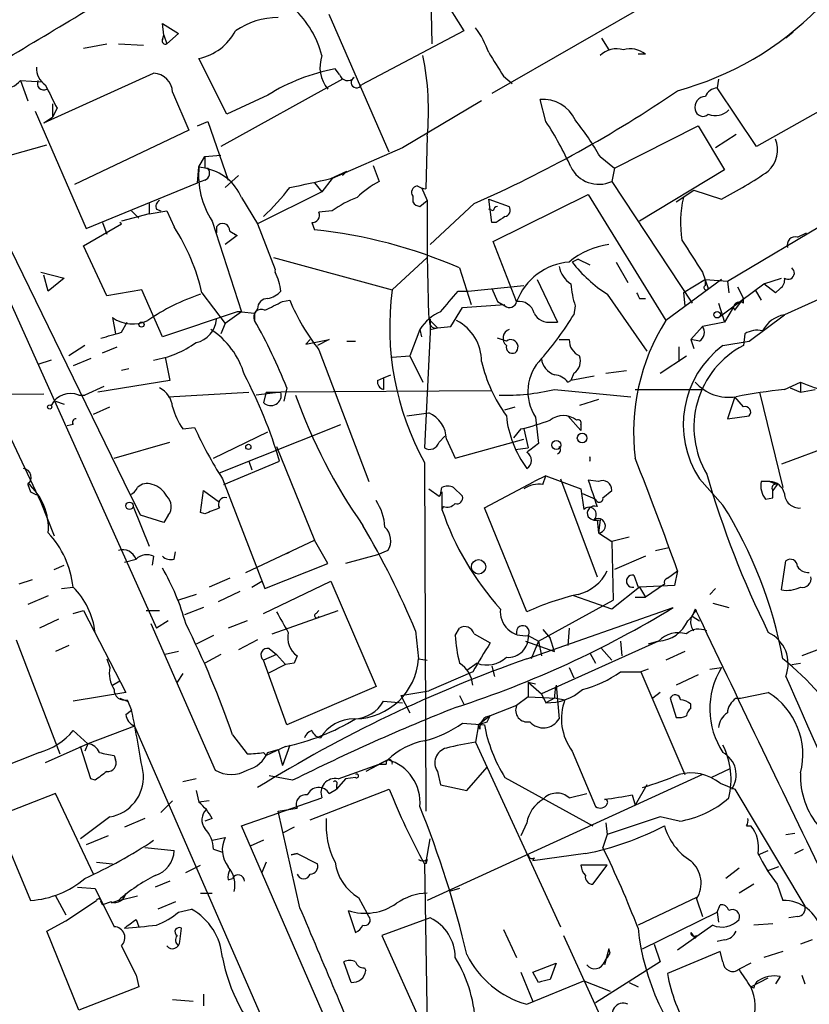
# Model space of a CAD drawing. Extents: x 3 to 72967, y 0 to 72662.
# Drawn here: x 383 to 428, y 72142 to 72199 of the extents above; entities that cross this region are included whole.
import ezdxf

# ---------------------------------------------------------------- set-up
doc = ezdxf.new("R2010")
doc.units = 0
doc.header["$MEASUREMENT"] = 0
doc.layers.add('MAIN', color=5, linetype='CONTINUOUS')

msp = doc.modelspace()

# ---------------------------------------------------------------- linework, layer by layer
at = {"layer": 'MAIN'}
for p, q in [((429.768, 72206.5575), (409.8713, 72195.1275)), ((405.892, 72202.4935), (408.2627, 72198.7681)), ((406.3153, 72202.1548), (406.4, 72198.0061)), ((403.9447, 72191.7408), (400.4733, 72199.6995)), ((390.906, 72198.5141), (390.8213, 72199.1915)), ((390.8213, 72199.1915), (391.7527, 72198.5988)), ((390.8213, 72198.2601), (390.906, 72198.5141)), ((390.906, 72198.5141), (391.0753, 72198.0061)), ((391.7527, 72198.5988), (391.0753, 72198.0061)), ((408.2627, 72198.7681), (402.336, 72195.6355)), ((416.2213, 72198.3448), (416.6447, 72197.6675)), ((427.3127, 72198.6835), (426.8893, 72198.3448)), ((386.2493, 72197.7521), (387.604, 72198.0061)), ((388.2813, 72198.0061), (389.7207, 72197.9215)), ((394.5467, 72193.9421), (392.938, 72197.1595)), ((418.7613, 72197.4135), (418.338, 72197.4135)), ((383.9633, 72193.4341), (390.3133, 72196.3128)), ((401.066, 72196.2281), (400.812, 72196.5668)), ((410.5487, 72196.1435), (411.0567, 72195.7201)), ((382.6087, 72195.8895), (383.032, 72194.7041)), ((382.6087, 72195.8895), (383.8787, 72195.8048)), ((401.2353, 72195.9741), (394.208, 72192.0795)), ((422.9947, 72195.9741), (422.91, 72195.4661)), ((425.196, 72192.0795), (422.91, 72195.4661)), ((391.414, 72195.2121), (392.3453, 72193.0108)), ((396.9173, 72195.0428), (394.5467, 72193.9421)), ((430.6147, 72195.1275), (425.196, 72192.0795)), ((384.4713, 72194.5348), (384.4713, 72193.7728)), ((409.2787, 72194.7041), (404.7067, 72191.9948)), ((413.004, 72193.5188), (412.6653, 72194.7888)), ((383.4553, 72194.1115), (386.4187, 72187.3381)), ((383.9633, 72193.4341), (384.4713, 72193.7728)), ((384.7253, 72194.2808), (384.4713, 72193.7728)), ((378.3753, 72193.6035), (388.9587, 72171.9288)), ((392.8533, 72193.2648), (393.446, 72193.5188)), ((393.446, 72193.5188), (394.6313, 72190.1321)), ((416.9833, 72190.8095), (421.8093, 72193.2648)), ((421.8093, 72193.2648), (423.3333, 72190.7248)), ((392.3453, 72193.0108), (385.7413, 72189.8781)), ((406.146, 72192.6721), (406.0613, 72189.6241)), ((424.0107, 72192.7568), (422.8253, 72191.9948)), ((382.016, 72191.5715), (384.1327, 72192.1641)), ((392.938, 72190.8941), (393.2767, 72191.4868)), ((393.2767, 72191.4868), (394.208, 72191.5715)), ((393.2767, 72191.4868), (393.2767, 72190.8095)), ((404.7067, 72191.9948), (400.6427, 72190.2168)), ((416.1367, 72191.4868), (416.9833, 72190.8095)), ((392.8533, 72189.9628), (392.938, 72190.8941)), ((392.938, 72190.8941), (393.446, 72190.8095)), ((403.0133, 72190.9788), (403.352, 72190.0475)), ((395.224, 72190.3861), (394.462, 72189.7088)), ((400.558, 72190.2168), (401.4893, 72190.6401)), ((401.4893, 72190.6401), (401.2353, 72190.3861)), ((401.4893, 72190.6401), (401.2353, 72190.3861)), ((416.9833, 72190.8095), (416.814, 72190.0475)), ((423.3333, 72190.7248), (418.4227, 72187.7615)), ((386.4187, 72187.3381), (392.8533, 72189.9628)), ((393.2767, 72190.1321), (392.8533, 72189.9628)), ((399.6267, 72189.9628), (400.05, 72189.4548)), ((400.6427, 72190.2168), (400.05, 72189.4548)), ((416.814, 72190.0475), (421.4707, 72183.0201)), ((379.1373, 72189.4548), (390.4827, 72164.2241)), ((400.05, 72189.4548), (396.3247, 72187.5921)), ((405.2993, 72189.2008), (405.2993, 72188.8621)), ((405.8073, 72189.7088), (406.146, 72188.9468)), ((409.956, 72186.5761), (415.4593, 72189.2855)), ((415.4593, 72189.2855), (419.9467, 72182.0041)), ((420.5393, 72188.8621), (421.5553, 72189.5395)), ((421.5553, 72189.5395), (423.164, 72189.0315)), ((390.0593, 72188.7775), (390.0593, 72188.1848)), ((395.3933, 72189.1161), (396.3247, 72187.5921)), ((405.7227, 72188.6081), (406.146, 72188.9468)), ((408.8553, 72188.7775), (406.3153, 72186.4068)), ((409.702, 72189.0315), (410.8873, 72188.6081)), ((409.8713, 72187.6768), (409.702, 72189.0315)), ((390.0593, 72188.1848), (388.4507, 72187.7615)), ((389.0433, 72188.3541), (389.4667, 72187.9308)), ((390.0593, 72188.1848), (391.0753, 72188.3541)), ((390.4827, 72188.4388), (390.7367, 72188.3541)), ((391.0753, 72188.3541), (391.4987, 72187.4228)), ((400.6427, 72188.3541), (399.8807, 72188.2695)), ((409.956, 72188.3541), (409.702, 72188.4388)), ((423.5027, 72184.2901), (430.3607, 72188.3541)), ((386.2493, 72186.3221), (388.4507, 72187.5921)), ((387.35, 72187.6768), (387.604, 72186.9995)), ((388.4507, 72187.5921), (388.366, 72187.6768)), ((393.7, 72187.7615), (395.3933, 72182.5121)), ((396.3247, 72187.5921), (397.3407, 72184.9675)), ((399.4573, 72187.6768), (399.6267, 72187.2535)), ((410.1253, 72187.6768), (409.8713, 72187.6768)), ((393.954, 72187.4228), (393.954, 72187.0841)), ((395.1393, 72186.9148), (394.462, 72186.4068)), ((394.716, 72187.1688), (395.1393, 72186.9148)), ((394.97, 72186.9995), (395.1393, 72186.9148)), ((394.97, 72186.9995), (395.1393, 72186.9148)), ((427.5667, 72186.8301), (428.0747, 72187.0841)), ((411.3107, 72183.1048), (409.956, 72186.5761)), ((387.604, 72183.4435), (386.2493, 72186.3221)), ((397.256, 72185.6448), (404.114, 72183.7821)), ((406.146, 72185.6448), (404.114, 72183.7821)), ((414.8667, 72185.5601), (414.528, 72185.3908)), ((414.8667, 72185.5601), (415.544, 72185.2215)), ((417.068, 72185.3908), (417.7453, 72184.2055)), ((383.794, 72184.7981), (385.1487, 72184.4595)), ((408.0087, 72185.0521), (408.686, 72182.9355)), ((422.0633, 72184.7981), (422.402, 72183.8668)), ((384.2173, 72183.6975), (383.9633, 72184.6288)), ((385.1487, 72184.4595), (384.2173, 72183.6975)), ((412.496, 72184.3748), (413.6813, 72181.9195)), ((423.164, 72184.3748), (419.9467, 72182.0041)), ((422.2327, 72184.3748), (420.9627, 72183.6128)), ((422.2327, 72184.3748), (423.5027, 72184.2901)), ((422.2327, 72184.0361), (422.2327, 72184.3748)), ((422.9947, 72182.1735), (425.6193, 72184.1208)), ((423.5027, 72184.2901), (423.5873, 72183.6128)), ((425.6193, 72184.1208), (426.6353, 72184.4595)), ((426.2967, 72183.6128), (425.6193, 72184.1208)), ((389.636, 72183.7821), (387.604, 72183.4435)), ((390.8213, 72181.0728), (389.636, 72183.7821)), ((393.1073, 72183.6128), (394.462, 72181.8348)), ((407.924, 72183.6975), (408.5167, 72183.6975)), ((408.5167, 72183.6975), (411.734, 72184.0361)), ((409.8713, 72183.8668), (410.21, 72183.1048)), ((416.56, 72183.5281), (418.846, 72180.2261)), ((420.9627, 72183.6128), (421.0473, 72182.8508)), ((424.0953, 72183.9515), (424.434, 72183.2741)), ((425.1113, 72183.7821), (425.45, 72183.1895)), ((426.5507, 72183.8668), (426.2967, 72183.6128)), ((430.3607, 72183.9515), (426.8047, 72182.3428)), ((397.764, 72183.1048), (398.1873, 72183.1895)), ((408.178, 72182.7661), (410.6333, 72182.9355)), ((410.21, 72183.1048), (410.6333, 72182.8508)), ((418.4227, 72183.2741), (418.7613, 72183.2741)), ((422.9947, 72183.0201), (423.3333, 72181.9195)), ((423.926, 72182.5968), (424.434, 72183.2741)), ((424.434, 72183.0201), (424.434, 72183.2741)), ((395.1393, 72182.5121), (390.8213, 72181.0728)), ((395.3933, 72182.5121), (394.462, 72181.8348)), ((395.3933, 72182.5121), (395.1393, 72182.5121)), ((395.3933, 72182.5121), (396.1553, 72182.4275)), ((396.3247, 72182.6815), (396.1553, 72182.4275)), ((396.1553, 72182.4275), (396.1553, 72182.0041)), ((407.5007, 72181.6655), (408.178, 72182.7661)), ((414.6973, 72182.8508), (414.6127, 72182.3428)), ((423.8413, 72182.7661), (423.3333, 72181.9195)), ((423.8413, 72182.7661), (423.926, 72182.5968)), ((387.9427, 72182.1735), (388.112, 72181.2421)), ((388.4507, 72181.3268), (388.7893, 72181.9195)), ((394.462, 72181.8348), (394.208, 72181.2421)), ((406.2307, 72182.0888), (406.7387, 72181.5808)), ((406.3153, 72182.0888), (406.3153, 72181.3268)), ((413.3427, 72181.9195), (413.6813, 72181.9195)), ((423.3333, 72181.9195), (422.0633, 72181.6655)), ((424.7727, 72180.8188), (426.8047, 72182.3428)), ((405.7227, 72181.4961), (405.13, 72179.9721)), ((405.7227, 72181.4961), (405.8073, 72181.0728)), ((406.3153, 72181.3268), (405.9767, 72174.6381)), ((406.3153, 72181.4961), (406.7387, 72181.5808)), ((406.7387, 72181.5808), (407.5007, 72181.6655)), ((422.0633, 72181.6655), (421.386, 72180.9035)), ((424.5187, 72181.2421), (424.434, 72180.5648)), ((399.3727, 72180.9035), (399.1187, 72180.6495)), ((399.1187, 72180.6495), (400.4733, 72180.9035)), ((400.4733, 72180.9035), (399.796, 72180.5648)), ((401.4893, 72180.8188), (401.9973, 72180.8188)), ((410.718, 72180.8188), (410.21, 72180.9881)), ((413.766, 72180.9035), (414.3587, 72180.9035)), ((421.894, 72180.8188), (421.386, 72180.9035)), ((421.386, 72180.9035), (421.5553, 72180.3955)), ((423.2487, 72180.5648), (424.7727, 72180.8188)), ((386.334, 72180.5648), (385.4027, 72179.9721)), ((387.35, 72180.1415), (388.1967, 72180.4801)), ((399.8807, 72180.3108), (402.7593, 72172.6908)), ((420.7087, 72179.6335), (420.7087, 72180.4801)), ((379.984, 72179.5488), (383.794, 72171.5055)), ((384.3867, 72179.7181), (383.6247, 72179.4641)), ((386.6727, 72179.8028), (385.6567, 72179.3795)), ((390.9907, 72179.8875), (391.2447, 72178.5328)), ((404.114, 72179.8875), (405.13, 72179.9721)), ((405.13, 72179.9721), (405.892, 72178.4481)), ((419.608, 72178.9561), (421.132, 72179.9721)), ((388.874, 72179.2101), (388.4507, 72179.1255)), ((414.6127, 72178.9561), (414.4433, 72178.5328)), ((416.4753, 72178.9561), (417.6607, 72179.1255)), ((391.2447, 72178.5328), (387.096, 72177.8555)), ((403.2673, 72178.5328), (403.606, 72178.7021)), ((403.606, 72178.7021), (404.0293, 72178.8715)), ((403.606, 72178.7021), (403.606, 72178.0248)), ((414.274, 72178.4481), (414.4433, 72178.5328)), ((415.798, 72178.7868), (414.4433, 72178.5328)), ((426.8047, 72178.0248), (427.736, 72178.4481)), ((427.736, 72178.4481), (427.736, 72177.8555)), ((387.4347, 72178.1941), (386.334, 72177.6861)), ((391.16, 72177.6015), (395.8167, 72177.8555)), ((397.6793, 72177.8555), (396.24, 72177.6861)), ((396.8327, 72177.8555), (396.6633, 72177.2628)), ((396.8327, 72177.8555), (397.6793, 72177.8555)), ((409.8713, 72177.9401), (397.6793, 72177.8555)), ((398.018, 72178.1095), (397.8487, 72177.3475)), ((413.512, 72178.0248), (417.9147, 72177.6015)), ((418.1687, 72178.0248), (422.0633, 72178.0248)), ((425.3653, 72177.8555), (426.72, 72172.3521)), ((427.1433, 72178.1095), (427.736, 72177.8555)), ((427.736, 72177.8555), (428.5827, 72178.0248)), ((372.11, 72177.6861), (383.9633, 72177.7708)), ((384.6407, 72177.3475), (385.1487, 72177.1781)), ((385.9953, 72177.6861), (386.334, 72177.6861)), ((416.052, 72177.4321), (414.9513, 72177.0935)), ((423.926, 72177.6015), (423.5027, 72176.3315)), ((424.434, 72177.0088), (423.926, 72177.6015)), ((386.842, 72176.5855), (387.7733, 72177.0088)), ((404.9607, 72176.5008), (406.2307, 72176.6701)), ((410.6333, 72176.8395), (411.226, 72177.0088)), ((412.4113, 72176.4161), (412.5807, 72174.8921)), ((414.274, 72176.5008), (415.036, 72175.6541)), ((423.5027, 72176.3315), (424.7727, 72176.5008)), ((433.2393, 72176.1621), (426.6353, 72173.7068)), ((385.6567, 72175.9928), (385.318, 72175.9081)), ((392.0067, 72175.7388), (392.684, 72175.8235)), ((393.7847, 72174.0455), (396.9173, 72175.5695)), ((394.1233, 72173.1988), (401.1507, 72175.9928)), ((411.5647, 72175.7388), (411.1413, 72175.2308)), ((411.734, 72175.7388), (411.988, 72174.6381)), ((415.036, 72175.9928), (415.036, 72175.6541)), ((388.0273, 72174.0455), (391.2447, 72174.9768)), ((406.8233, 72174.9768), (407.162, 72175.3155)), ((407.2467, 72175.1461), (407.7547, 72174.0455)), ((407.7547, 72174.0455), (411.734, 72175.1461)), ((397.4253, 72174.7228), (399.6267, 72169.3041)), ((411.226, 72174.5535), (411.988, 72174.6381)), ((394.3773, 72172.5215), (397.5947, 72173.8761)), ((395.8167, 72173.8761), (395.986, 72173.3681)), ((405.9767, 72173.7915), (406.0613, 72153.6408)), ((394.2927, 72172.8601), (396.748, 72166.5101)), ((409.448, 72171.1668), (412.3267, 72172.6908)), ((413.004, 72173.0295), (412.3267, 72172.6908)), ((412.8347, 72172.5215), (413.004, 72173.0295)), ((413.004, 72173.0295), (415.036, 72172.2675)), ((413.8507, 72172.8601), (415.9673, 72167.1875)), ((416.052, 72172.6908), (415.4593, 72172.7755)), ((423.2487, 72171.3361), (421.894, 72172.8601)), ((425.958, 72172.6908), (425.45, 72172.6908)), ((425.958, 72172.6908), (426.3813, 72172.5215)), ((383.032, 72172.5215), (383.2013, 72172.0981)), ((393.0227, 72170.9128), (393.192, 72172.1828)), ((393.192, 72172.1828), (394.1233, 72171.5055)), ((406.2307, 72172.2675), (406.8233, 72171.8441)), ((406.908, 72171.9288), (406.9927, 72172.3521)), ((407.67, 72172.3521), (408.178, 72171.8441)), ((415.036, 72172.2675), (415.2053, 72171.0821)), ((416.306, 72171.7595), (416.814, 72172.1828)), ((426.3813, 72172.5215), (426.1273, 72172.1828)), ((426.1273, 72171.7595), (426.1273, 72172.1828)), ((383.2013, 72172.0981), (383.54, 72171.9288)), ((388.9587, 72171.9288), (389.5513, 72170.7435)), ((406.9927, 72172.0981), (406.9927, 72171.0821)), ((415.1207, 72172.0135), (415.8827, 72171.6748)), ((425.704, 72171.6748), (426.1273, 72171.7595)), ((383.794, 72171.5055), (384.556, 72169.5581)), ((389.128, 72171.2515), (390.0593, 72168.9655)), ((407.0773, 72171.2515), (406.9927, 72171.0821)), ((411.9033, 72165.1555), (409.448, 72171.1668)), ((390.906, 72170.3201), (389.5513, 72170.7435)), ((391.16, 72170.7435), (390.906, 72170.3201)), ((393.2767, 72170.8281), (393.0227, 72170.9128)), ((415.9673, 72170.4895), (416.052, 72169.7275)), ((416.1367, 72170.4895), (416.052, 72169.7275)), ((398.3567, 72168.7115), (399.6267, 72169.3041)), ((400.3887, 72167.9495), (399.6267, 72169.3041)), ((416.052, 72169.7275), (416.814, 72169.2195)), ((417.83, 72169.4735), (416.814, 72169.2195)), ((395.6473, 72167.4415), (398.3567, 72168.7115)), ((398.018, 72168.5421), (398.3567, 72168.7115)), ((403.86, 72168.7115), (403.2673, 72168.4575)), ((416.814, 72169.2195), (416.8987, 72165.8328)), ((419.354, 72168.7115), (420.116, 72168.8808)), ((388.62, 72168.0341), (389.2973, 72168.2035)), ((390.3133, 72168.3728), (390.2287, 72167.8648)), ((391.4987, 72168.2035), (391.5833, 72168.6268)), ((403.2673, 72168.4575), (401.4047, 72167.9495)), ((418.7613, 72168.3728), (416.9833, 72167.6108)), ((426.6353, 72166.4255), (426.8893, 72168.1188)), ((384.556, 72167.6108), (385.1487, 72167.8648)), ((396.748, 72166.5101), (400.3887, 72167.9495)), ((383.286, 72167.0181), (382.524, 72166.7641)), ((394.716, 72167.1028), (393.5307, 72166.5948)), ((418.084, 72167.2721), (418.338, 72166.5948)), ((420.0313, 72167.1028), (420.624, 72167.5261)), ((420.624, 72167.5261), (420.4547, 72166.6795)), ((384.9793, 72166.5101), (385.6567, 72166.5948)), ((395.986, 72166.5948), (396.5787, 72166.9335)), ((396.6633, 72165.0708), (400.558, 72166.9335)), ((400.558, 72166.9335), (403.1827, 72160.8375)), ((418.4227, 72166.5948), (416.814, 72165.3248)), ((420.4547, 72166.6795), (418.4227, 72166.5948)), ((418.4227, 72166.5948), (418.7613, 72166.0021)), ((419.862, 72166.7641), (418.7613, 72166.0021)), ((422.8253, 72166.5101), (422.4867, 72166.1715)), ((384.2173, 72166.0868), (383.032, 72165.5788)), ((392.7687, 72166.1715), (391.7527, 72165.8328)), ((395.3087, 72166.3408), (394.0387, 72165.7481)), ((416.814, 72165.3248), (414.6127, 72166.0868)), ((418.1687, 72166.0021), (418.7613, 72166.0021)), ((393.192, 72165.4095), (392.0913, 72164.9861)), ((411.9033, 72162.4461), (420.37, 72165.4095)), ((412.5807, 72163.4621), (416.8987, 72165.8328)), ((421.64, 72165.3248), (421.4707, 72164.9015)), ((422.656, 72165.6635), (423.5873, 72165.4095)), ((384.81, 72164.7321), (383.7093, 72164.2241)), ((385.6567, 72165.0708), (386.2493, 72165.2401)), ((386.2493, 72165.2401), (388.7047, 72160.4988)), ((389.89, 72165.2401), (390.652, 72165.2401)), ((397.1713, 72163.8855), (400.9813, 72165.2401)), ((399.7113, 72165.0708), (399.8807, 72165.2401)), ((421.2167, 72164.6475), (421.4707, 72164.9015)), ((421.4707, 72164.9015), (421.894, 72164.6475)), ((390.144, 72164.4781), (393.8693, 72156.0115)), ((391.16, 72164.6475), (390.4827, 72164.2241)), ((395.732, 72164.6475), (394.6313, 72164.2241)), ((407.7547, 72163.8008), (408.0087, 72164.2241)), ((412.8347, 72164.1395), (413.258, 72163.6315)), ((414.3587, 72164.2241), (414.274, 72163.2081)), ((393.7847, 72163.8008), (392.7687, 72163.2928)), ((405.4687, 72164.0548), (405.638, 72162.4461)), ((408.8553, 72163.8855), (409.7867, 72163.3775)), ((411.988, 72163.8008), (412.5807, 72163.4621)), ((413.512, 72162.8695), (413.258, 72163.6315)), ((382.3547, 72163.5468), (384.8947, 72156.9428)), ((385.4027, 72163.2081), (384.6407, 72162.8695)), ((396.3247, 72163.5468), (395.224, 72162.9541)), ((397.002, 72163.0388), (397.4253, 72162.7001)), ((411.8187, 72163.4621), (413.512, 72162.8695)), ((412.5807, 72163.4621), (412.1573, 72162.4461)), ((412.5807, 72163.4621), (412.75, 72162.6155)), ((419.5233, 72163.4621), (412.75, 72160.4141)), ((416.2213, 72163.0388), (416.814, 72162.3615)), ((417.322, 72163.4621), (417.4067, 72162.6155)), ((419.5233, 72163.4621), (418.9307, 72163.2928)), ((428.9213, 72163.0388), (427.8207, 72162.6155)), ((387.604, 72162.4461), (387.7733, 72161.9381)), ((391.7527, 72162.8695), (390.9907, 72162.7001)), ((394.208, 72162.7001), (393.2767, 72162.1921)), ((397.4253, 72162.7001), (396.6633, 72162.3615)), ((397.4253, 72162.7001), (397.9333, 72162.1075)), ((398.6107, 72162.6155), (398.4413, 72162.1921)), ((405.638, 72162.4461), (406.146, 72162.3615)), ((415.544, 72162.7848), (415.8827, 72162.1921)), ((421.0473, 72162.8695), (419.9467, 72162.3615)), ((398.018, 72158.6361), (396.6633, 72162.3615)), ((397.9333, 72162.1075), (396.9173, 72161.5995)), ((398.4413, 72162.1921), (397.9333, 72162.1075)), ((409.0247, 72162.1921), (408.432, 72161.7688)), ((409.8713, 72162.0228), (410.0407, 72161.4301)), ((414.3587, 72161.9381), (414.6127, 72161.3455)), ((422.4867, 72161.8535), (423.164, 72161.9381)), ((427.228, 72162.1075), (427.736, 72162.1921)), ((392.0067, 72161.5995), (391.668, 72161.0915)), ((408.7707, 72161.6841), (406.2307, 72160.5835)), ((417.322, 72161.6841), (418.5073, 72161.6841)), ((418.9307, 72161.8535), (418.5073, 72161.6841)), ((418.5073, 72161.6841), (421.0473, 72155.7575)), ((421.8093, 72161.5148), (420.5393, 72160.9221)), ((387.9427, 72160.9221), (388.366, 72161.1761)), ((403.1827, 72160.8375), (398.018, 72158.6361)), ((411.988, 72161.0915), (411.988, 72160.2448)), ((411.988, 72161.0915), (412.4113, 72161.0068)), ((411.988, 72161.0915), (412.75, 72160.4141)), ((413.5967, 72160.9221), (413.766, 72158.9748)), ((388.7047, 72160.4988), (385.6567, 72159.9908)), ((388.366, 72160.1601), (388.7893, 72159.9908)), ((404.622, 72160.3295), (406.2307, 72160.5835)), ((404.622, 72160.3295), (405.13, 72159.3135)), ((408.0087, 72160.3295), (408.2627, 72159.8215)), ((411.988, 72160.2448), (411.3107, 72159.7368)), ((411.988, 72160.2448), (413.5967, 72160.1601)), ((412.75, 72160.4141), (413.004, 72159.9061)), ((413.512, 72160.1601), (413.004, 72159.9061)), ((413.5967, 72160.1601), (414.1047, 72160.0755)), ((419.608, 72160.4988), (419.1847, 72160.1601)), ((420.2007, 72160.1601), (420.5393, 72159.0595)), ((424.0107, 72160.1601), (424.2647, 72160.1601)), ((424.2647, 72160.1601), (425.8733, 72160.4988)), ((388.7893, 72160.0755), (389.0433, 72159.4828)), ((403.606, 72159.9908), (404.7067, 72159.9061)), ((411.3107, 72159.7368), (409.7867, 72159.1441)), ((421.386, 72159.5675), (421.386, 72159.8215)), ((388.7047, 72159.2288), (389.0433, 72159.4828)), ((409.7867, 72159.1441), (409.1093, 72158.6361)), ((409.6173, 72158.8055), (409.7867, 72159.1441)), ((389.2127, 72158.5515), (386.5033, 72157.5355)), ((389.2127, 72158.5515), (398.526, 72137.2155)), ((408.178, 72158.7208), (409.448, 72158.6361)), ((409.1093, 72158.6361), (408.94, 72157.6201)), ((409.194, 72158.3821), (409.1093, 72158.6361)), ((386.5033, 72157.5355), (385.6567, 72158.2975)), ((394.8853, 72158.0435), (395.732, 72156.9428)), ((386.5033, 72157.5355), (384.048, 72156.4348)), ((386.6727, 72155.5035), (386.08, 72157.3661)), ((386.5033, 72157.5355), (386.334, 72157.1121)), ((397.9333, 72157.3661), (396.8327, 72156.8581)), ((398.1873, 72157.4508), (397.764, 72156.2655)), ((408.94, 72157.6201), (413.8507, 72146.9521)), ((383.7093, 72157.0275), (380.492, 72155.7575)), ((388.0273, 72156.8581), (388.112, 72156.6041)), ((396.6633, 72157.0275), (396.8327, 72156.8581)), ((396.9173, 72157.0275), (397.51, 72157.1968)), ((397.51, 72157.1968), (397.764, 72156.2655)), ((414.528, 72157.1121), (415.8827, 72153.8948)), ((400.9813, 72155.5035), (403.352, 72156.3501)), ((403.86, 72156.6041), (402.59, 72155.9268)), ((403.86, 72156.6041), (403.352, 72156.3501)), ((403.352, 72156.3501), (403.7753, 72156.3501)), ((408.432, 72154.8261), (409.6173, 72156.1808)), ((398.3567, 72155.4188), (397.002, 72155.6728)), ((422.0633, 72155.7575), (406.146, 72148.4761)), ((406.7387, 72155.9268), (406.908, 72155.1648)), ((422.5713, 72155.5881), (423.672, 72156.0961)), ((386.9267, 72155.4188), (386.6727, 72155.5035)), ((392.7687, 72155.5035), (392.0067, 72155.3341)), ((401.4047, 72155.5035), (400.8967, 72154.9108)), ((400.8967, 72155.1648), (400.8967, 72154.9108)), ((401.9973, 72155.5881), (401.4047, 72155.5035)), ((406.908, 72155.1648), (408.432, 72154.8261)), ((410.6333, 72155.5881), (415.7133, 72152.7941)), ((418.846, 72155.1648), (418.1687, 72153.9795)), ((423.0793, 72155.2495), (423.926, 72154.9108)), ((384.6407, 72154.6568), (381.1693, 72153.3021)), ((386.842, 72150.0001), (384.6407, 72154.6568)), ((392.7687, 72154.8261), (392.938, 72154.1488)), ((399.3727, 72153.1328), (403.9447, 72154.9108)), ((400.4733, 72154.6568), (400.8967, 72154.9108)), ((414.3587, 72154.4028), (415.3747, 72154.6568)), ((417.9993, 72154.5721), (418.1687, 72153.9795)), ((423.926, 72154.9108), (427.99, 72148.1375)), ((390.7367, 72153.5561), (391.414, 72154.2335)), ((393.5307, 72154.2335), (392.938, 72154.1488)), ((395.3933, 72152.7941), (400.05, 72154.4028)), ((397.51, 72153.6408), (398.6107, 72153.8101)), ((398.78, 72148.0528), (397.51, 72153.6408)), ((381.1693, 72153.3021), (383.2013, 72148.4761)), ((387.7733, 72153.3021), (386.08, 72152.0321)), ((389.8053, 72153.2175), (388.62, 72152.7095)), ((393.7, 72153.2175), (393.2767, 72153.0481)), ((413.9353, 72110.1221), (395.3933, 72152.7941)), ((411.9033, 72152.9635), (411.5647, 72152.2015)), ((416.4753, 72152.9635), (416.56, 72152.2861)), ((419.608, 72153.3021), (416.56, 72152.2861)), ((420.7087, 72153.0481), (419.608, 72153.3021)), ((424.6033, 72152.7941), (424.8573, 72152.7941)), ((387.6887, 72152.2015), (386.4187, 72151.6935)), ((398.4413, 72152.7095), (397.764, 72152.3708)), ((416.56, 72152.2861), (416.306, 72151.5241)), ((426.8893, 72152.2861), (427.3973, 72152.3708)), ((393.7, 72151.9475), (394.462, 72152.1168)), ((396.6633, 72151.9475), (395.9013, 72151.6088)), ((406.0613, 72150.5928), (406.3153, 72152.0321)), ((389.8053, 72151.5241), (391.4987, 72151.3548)), ((393.7847, 72151.4395), (394.2927, 72151.2701)), ((398.272, 72151.1008), (398.6107, 72151.1855)), ((398.6107, 72151.1855), (398.272, 72151.1008)), ((398.6107, 72151.1855), (399.796, 72150.5928)), ((415.29, 72151.1855), (412.242, 72150.7621)), ((425.2807, 72151.1008), (425.8733, 72151.3548)), ((427.3973, 72151.1855), (427.9053, 72151.4395)), ((387.0113, 72150.6775), (387.9427, 72150.5928)), ((392.176, 72150.0848), (393.0227, 72150.5081)), ((396.8327, 72150.6775), (396.5787, 72150.0848)), ((405.9767, 72150.5928), (406.146, 72140.3481)), ((406.146, 72150.8468), (406.0613, 72150.5928)), ((412.3267, 72150.9315), (412.242, 72150.7621)), ((416.56, 72150.5081), (415.036, 72150.5081)), ((415.7133, 72149.4075), (416.56, 72150.5081)), ((424.18, 72150.3388), (423.418, 72149.7461)), ((426.466, 72150.4235), (425.7887, 72150.1695)), ((391.2447, 72149.5768), (390.398, 72149.2381)), ((394.6313, 72149.6615), (394.8853, 72149.7461)), ((425.0267, 72149.4075), (424.18, 72148.8995)), ((426.3813, 72149.4075), (426.72, 72148.4761)), ((385.9107, 72149.2381), (386.9267, 72149.1535)), ((386.9267, 72149.1535), (388.0273, 72146.9521)), ((393.0227, 72148.8995), (393.7, 72148.8995)), ((408.0087, 72149.1535), (407.416, 72148.9841)), ((384.6407, 72148.7301), (385.2333, 72147.6295)), ((385.2333, 72147.2908), (387.0113, 72148.4761)), ((387.2653, 72148.3915), (387.35, 72148.2221)), ((387.858, 72148.3915), (387.35, 72148.2221)), ((388.2813, 72148.4761), (387.858, 72148.3068)), ((388.2813, 72148.4761), (389.382, 72148.7301)), ((391.5833, 72148.3915), (390.5673, 72147.9681)), ((402.1667, 72148.6455), (402.6747, 72147.7141)), ((421.7247, 72148.6455), (418.338, 72147.0368)), ((421.7247, 72148.5608), (422.0633, 72147.5448)), ((422.91, 72147.7988), (423.0793, 72148.2221)), ((391.7527, 72147.7988), (392.5147, 72147.9681)), ((401.574, 72147.8835), (401.9973, 72146.6135)), ((402.7593, 72147.5448), (402.6747, 72147.7141)), ((418.592, 72145.6821), (422.91, 72147.7988)), ((422.91, 72147.7988), (422.9947, 72147.2061)), ((384.1327, 72146.6981), (385.2333, 72147.2908)), ((389.2973, 72147.3755), (389.4667, 72146.9521)), ((406.3153, 72147.4601), (403.5213, 72146.4441)), ((426.1273, 72147.1215), (425.0267, 72147.0368)), ((427.5667, 72147.5448), (427.0587, 72147.4601)), ((385.9953, 72142.1261), (384.1327, 72146.6981)), ((391.8373, 72146.1055), (391.922, 72146.8675)), ((410.5487, 72146.7828), (411.3107, 72145.1741)), ((422.656, 72147.0368), (420.624, 72145.5975)), ((421.386, 72146.6135), (421.64, 72146.2748)), ((403.5213, 72146.4441), (406.146, 72140.6021)), ((414.02, 72146.4441), (417.576, 72138.6548)), ((419.2693, 72145.9361), (419.608, 72144.9201)), ((421.7247, 72146.4441), (421.64, 72146.2748)), ((423.3333, 72146.1901), (422.91, 72146.1055)), ((428.4133, 72146.1901), (427.736, 72145.9361)), ((416.6447, 72145.6821), (416.3907, 72144.7508)), ((416.7293, 72145.4281), (416.6447, 72145.6821)), ((423.0793, 72145.5128), (420.0313, 72144.2428)), ((423.2487, 72144.9201), (423.0793, 72145.5128)), ((426.72, 72145.5128), (425.6193, 72145.1741)), ((401.7433, 72143.7348), (401.32, 72144.9201)), ((412.242, 72144.3275), (413.5967, 72144.8355)), ((413.5967, 72144.8355), (413.258, 72143.9041)), ((419.608, 72144.9201), (415.8827, 72142.5495)), ((424.8573, 72144.8355), (424.18, 72144.4968)), ((402.5053, 72144.5815), (402.59, 72144.4121)), ((411.5647, 72144.3275), (412.242, 72142.6341)), ((412.5807, 72143.7348), (412.242, 72144.3275)), ((389.2973, 72144.1581), (389.4667, 72143.4808)), ((411.9033, 72142.4648), (415.2053, 72143.8195)), ((415.2053, 72143.8195), (416.7293, 72143.2268)), ((417.83, 72143.7348), (418.338, 72143.4808)), ((424.8573, 72143.4808), (425.8733, 72143.9888)), ((426.5507, 72144.0735), (426.2967, 72143.6501)), ((427.8207, 72144.1581), (427.99, 72143.6501)), ((389.4667, 72143.4808), (385.9953, 72142.1261)), ((425.0267, 72143.3961), (424.8573, 72143.4808)), ((392.5993, 72142.6341), (391.414, 72142.7188)), ((393.192, 72143.0575), (393.192, 72142.3801))]:
    msp.add_line(p, q, dxfattribs=at)
for centre, radius in [((422.9099, 72182.3428), 0.1893), ((389.6148, 72181.7714), 0.1496), ((384.302, 72177.0088), 0.1197), ((413.6072, 72174.8075), 0.2645), ((415.1025, 72175.2127), 0.2801), ((395.7955, 72174.7017), 0.1496), ((388.9163, 72171.2938), 0.2158), ((409.1109, 72167.7633), 0.4147)]:
    msp.add_circle(centre, radius, dxfattribs=at)
for centre, radius, start, end in [((14.187, 72816.6148), 720.3234, 300.4486147, 301.3275506), ((394.5436, 72195.8915), 5.6909, 14.62913, 46.77223), ((415.8935, 72212.7439), 18.077, 285.17011, 315.34223), ((397.537, 72195.1064), 4.4238, 90.3497, 124.13371), ((404.2286, 72195.5219), 5.8192, 19.85238, 35.9408), ((392.2853, 72200.2154), 3.1248, 282.05647, 332.40824), ((390.9907, 72198.1755), 0.1894, 153.46201, 296.53799), ((401.9604, 72196.658), 2.0247, 160.65226, 219.08274), ((390.3918, 72194.1481), 15.8232, 354.64762, 11.59633), ((748.7638, 72408.4886), 399.3493, 211.893071, 212.122262), ((417.1104, 72196.3128), 1.4072, 74.29565, 133.7821), ((417.8723, 72196.2705), 1.448, 52.12502, 105.25512), ((384.6406, 72196.5668), 1.1039, 175.5993, 237.5308), ((390.2539, 72195.1527), 1.1616, 2.93113, 87.06887), ((403.0169, 72185.1934), 11.5852, 100.97153, 121.76937), ((401.5373, 72196.3834), 0.4963, 198.23778, 319.15076), ((402.0518, 72195.7746), 0.3164, 116.07916, 333.92084), ((381.7133, 72196.5747), 1.1275, 259.50834, 322.57517), ((383.9633, 72195.7201), 0.3786, 153.42141, 296.57859), ((723.0714, 72364.288), 378.6562, 206.448768, 206.677944), ((422.9885, 72194.656), 0.8139, 95.53477, 158.21297), ((379.5595, 72255.5446), 72.9115, 293.690712, 304.278082), ((422.2313, 72194.3477), 0.6104, 89.86859, 194.38), ((412.8544, 72192.7785), 2.0192, 24.11634, 95.37375), ((422.0869, 72194.2667), 0.4524, 188.97724, 314.14918), ((422.8203, 72194.8825), 1.0292, 246.01999, 318.17415), ((396.6777, 72182.859), 19.4982, 24.33649, 33.1414), ((403.9177, 72184.7254), 13.965, 28.95801, 39.47494), ((424.694, 72191.8876), 1.7167, 313.39025, 20.99941), ((397.7047, 72190.3946), 4.7928, 174.01784, 213.32502), ((416.0662, 72191.6962), 1.8104, 206.30036, 294.39759), ((393.1355, 72190.5272), 0.4196, 289.66577, 42.27644), ((392.7966, 72188.0399), 2.8109, 22.51152, 80.16571), ((409.8962, 72214.4638), 28.6851, 297.55064, 303.84734), ((390.725, 72230.319), 41.2901, 280.41219, 283.77703), ((405.7987, 72185.3797), 5.2702, 117.66198, 134.84856), ((405.6239, 72189.4125), 0.3875, 100.49794, 213.11188), ((406.1882, 72190.8511), 1.2335, 239.0227, 264.09529), ((388.9714, 72196.4708), 11.4305, 312.29321, 323.73131), ((390.8212, 72188.6082), 0.3785, 116.55151, 206.58536), ((404.0569, 72183.6454), 5.8163, 109.84937, 125.94524), ((405.7653, 72189.1589), 0.5525, 212.49346, 265.57743), ((546.6465, 72187.2525), 140.5107, 179.309102, 182.106066), ((426.7227, 72187.6883), 5.9343, 166.07803, 189.97073), ((399.4912, 72188.1002), 0.4247, 265.42231, 23.49265), ((410.2523, 72188.3119), 0.2992, 98.12739, 171.89426), ((410.5628, 72188.3964), 0.3874, 280.48609, 33.11996), ((394.3068, 72187.2111), 0.4114, 354.09816, 149.03386), ((495.0465, 72060.8578), 152.6259, 123.578058, 123.807262), ((381.7257, 72181.052), 11.6661, 12.6801, 33.09943), ((396.6292, 72158.7822), 28.6287, 66.57888, 83.98996), ((417.3135, 72181.8224), 4.633, 98.3001, 129.62633), ((887.1517, 72482.0583), 551.97, 212.355408, 212.584588), ((427.4396, 72186.3645), 0.4826, 74.73135, 195.2572), ((414.6762, 72181.7924), 3.6123, 95.04236, 158.69636), ((420.871, 72190.2707), 8.0029, 217.57239, 237.40647), ((397.5937, 72184.8828), 0.2668, 161.49035, 198.50965), ((394.205, 72183.231), 3.5055, 7.64746, 26.55409), ((415.3746, 72185.4754), 1.6439, 191.88686, 235.49112), ((427.0164, 72184.7558), 0.3641, 234.45501, 54.46781), ((420.7173, 72184.7152), 6.3021, 185.41206, 197.20781), ((426.2822, 72184.3326), 0.5377, 299.96034, 13.65116), ((396.8122, 72172.139), 12.003, 108.40385, 124.72583), ((396.5121, 72184.9007), 1.6763, 283.98816, 314.1299), ((420.27, 72181.6254), 16.2993, 172.39641, 208.72635), ((111.066, 72437.1048), 390.3075, 319.285706, 319.514889), ((503.0329, 72225.8034), 94.6976, 206.457251, 206.68638), ((422.275, 72183.9091), 0.1339, 108.42141, 341.57859), ((396.9031, 72182.6957), 0.5786, 88.59364, 181.40636), ((270.256, 72436.8508), 283.9812, 296.45046, 296.679643), ((409.3492, 72187.8181), 12.0835, 202.52273, 218.40988), ((410.8958, 72183.1811), 0.4219, 231.52471, 349.57975), ((411.4461, 72182.2072), 0.9078, 14.04543, 98.5782), ((424.2223, 72182.6955), 0.3875, 56.88812, 169.50206), ((396.5363, 72182.2158), 0.4359, 60.94157, 209.05843), ((407.9361, 72180.1133), 2.6098, 113.19946, 148.00532), ((413.1732, 72182.8505), 0.9463, 206.55151, 280.31839), ((389.1058, 72183.8533), 2.0432, 235.30112, 295.16784), ((392.47, 72182.1913), 1.4875, 281.58415, 356.04885), ((369.898, 72167.0531), 30.2155, 21.46407, 29.65734), ((406.6286, 72181.9195), 0.3561, 151.61425, 288.0076), ((406.6661, 72179.6694), 2.6128, 359.21274, 63.32021), ((399.0632, 72191.793), 18.196, 318.78031, 328.71088), ((430.1599, 72175.5445), 12.0845, 147.68764, 187.12549), ((427.1491, 72180.5416), 1.8338, 100.82464, 151.68253), ((303.1849, 72477.5008), 308.2033, 285.83144, 286.060628), ((391.0901, 72177.5877), 4.6532, 16.01542, 57.13368), ((411.0687, 72180.9821), 0.5451, 109.43887, 229.95622), ((421.5746, 72181.3229), 0.5968, 302.35853, 35.03213), ((425.2385, 72180.0563), 1.3872, 77.671, 121.25844), ((389.3099, 72185.6182), 5.9848, 279.65166, 305.30519), ((410.972, 72180.4802), 0.4234, 306.86719, 126.87531), ((415.3103, 72180.8547), 0.9529, 177.06433, 247.86583), ((411.0723, 72180.4735), 0.3659, 165.54976, 294.84186), ((426.6341, 72175.9981), 5.6847, 126.55039, 213.50501), ((426.8961, 72175.8393), 5.3284, 117.52061, 210.76017), ((417.9257, 72181.7093), 8.8927, 193.49899, 215.853), ((414.6446, 72177.903), 2.683, 134.92148, 213.65512), ((413.8451, 72179.9214), 1.1015, 186.18108, 252.39742), ((414.147, 72179.6757), 0.8572, 302.90953, 20.22981), ((372.558, 72166.6028), 26.0718, 16.19887, 28.07157), ((403.7161, 72178.4651), 0.4539, 171.4218, 255.96069), ((413.364, 72177.7078), 1.1731, 39.12892, 82.752), ((423.579, 72180.1352), 2.5702, 221.02613, 279.66938), ((430.4868, 72184.2801), 6.4482, 244.74799, 274.9037), ((390.0655, 72176.8894), 1.3537, 5.05993, 64.32649), ((397.0938, 72177.692), 0.6079, 224.91336, 15.60231), ((410.5779, 72190.4463), 12.7633, 268.72859, 283.29031), ((431.9021, 72134.9469), 43.3784, 96.74842, 100.48161), ((385.502, 72176.5455), 1.2427, 66.61192, 153.83292), ((428.5885, 72188.45), 31.9314, 199.69994, 214.96518), ((395.6349, 72178.2053), 4.3872, 195.82646, 214.2084), ((405.5702, 72175.1291), 1.6766, 0.58097, 66.79917), ((424.5399, 72176.7125), 0.3147, 317.71774, 109.6673), ((385.826, 72176.1198), 0.2117, 90, 216.87531), ((416.8744, 72177.1404), 6.1895, 185.93129, 216.56831), ((407.8394, 72191.2325), 15.9353, 283.51955, 289.87922), ((414.02, 72175.2874), 1.2252, 51.54177, 128.45823), ((414.8666, 72176.0774), 0.1894, 333.46201, 116.53799), ((415.2193, 72186.1386), 24.7839, 204.59503, 212.39624), ((406.273, 72175.1249), 0.5699, 238.67243, 344.93711), ((539.2419, 72005.2882), 211.6803, 126.752594, 126.981777), ((411.6354, 72173.9185), 0.5372, 299.91023, 60.08445), ((413.6057, 72174.5348), 0.2471, 287.81179, 49.54711), ((415.2481, 72174.0031), 0.322, 336.77104, 23.22896), ((189.8514, 72084.3359), 245.3092, 19.823503, 21.450675), ((382.7101, 72172.934), 0.5232, 307.96718, 82.54357), ((796.698, 72299.0084), 401.5939, 198.320353, 198.549545), ((416.2975, 72172.2336), 0.519, 354.38278, 118.2342), ((475.1554, 72188.3988), 55.0044, 196.13379, 206.36721), ((426.7619, 72172.479), 1.3289, 170.829, 217.24156), ((425.9459, 72171.8077), 0.8832, 13.47605, 89.215), ((380.7739, 72169.993), 3.4536, 355.59099, 49.16819), ((388.6626, 72172.6482), 0.778, 292.37172, 337.62828), ((389.9324, 72171.8019), 0.7782, 67.62027, 135.01041), ((389.9183, 72171.2659), 1.2934, 26.55316, 76.11417), ((407.3313, 72171.7174), 0.7194, 61.91393, 118.07905), ((412.5809, 72171.1096), 1.4346, 79.80947, 126.18212), ((426.2967, 72172.3204), 0.2182, 67.18418, 219.08622), ((390.5173, 72171.2476), 0.8168, 321.89123, 46.90998), ((394.4536, 72171.3784), 0.3923, 76.27193, 212.64483), ((400.6414, 72169.8963), 3.054, 3.18722, 33.68382), ((406.781, 72171.9711), 0.1339, 288.42141, 341.57859), ((407.8534, 72171.7454), 0.3393, 253.08724, 16.91276), ((416.0944, 72171.7171), 0.2159, 191.29952, 11.33076), ((427.6757, 72172.036), 0.8713, 181.47976, 273.96849), ((478.3715, 71959.3562), 227.9506, 111.690314, 111.919506), ((422.3509, 72176.2415), 16.2017, 198.56915, 222.36116), ((407.289, 72171.8442), 0.6294, 250.34434, 317.72386), ((415.5016, 72170.7858), 0.419, 315.00967, 135), ((415.8121, 72170.8705), 0.4114, 67.83652, 210.96614), ((401.1979, 72157.6032), 25.9775, 10.74432, 31.91402), ((415.925, 72171.0822), 0.6294, 222.27614, 289.65566), ((416.0288, 72170.1431), 0.4162, 273.1951, 123.6748), ((358.2755, 72144.2682), 51.1733, 22.74675, 30.38336), ((402.9852, 72169.29), 1.0488, 326.52357, 47.72815), ((380.2725, 72166.0179), 5.415, 6.11573, 43.24), ((388.5282, 72167.9353), 0.8145, 19.22465, 107.64525), ((389.9217, 72167.5894), 0.8758, 63.4408, 135.47649), ((391.3293, 72168.9656), 0.7807, 229.40507, 282.53199), ((427.1434, 72167.7802), 0.4233, 359.98646, 126.88614), ((378.897, 72160.7808), 13.7841, 15.55891, 30.10872), ((428.1594, 72168.119), 0.6827, 209.76049, 277.11773), ((414.2461, 72168.683), 2.587, 283.87993, 333.43594), ((418.0078, 72166.9335), 0.3472, 77.3172, 282.67918), ((420.116, 72166.8488), 0.2678, 108.44172, 198.44172), ((427.863, 72167.0605), 0.4827, 254.74592, 15.25408), ((382.6013, 72163.4968), 4.3512, 6.24466, 45.39665), ((426.9318, 72168.1604), 1.7601, 260.30167, 297.18816), ((418.2786, 72151.3902), 15.17, 102.99767, 114.85088), ((389.6693, 72215.7132), 58.9321, 287.958062, 301.396009), ((411.7538, 72165.1647), 1.3838, 173.3562, 279.74344), ((421.9798, 72165.5799), 0.4249, 216.89687, 233.10313), ((2067.2317, 72946.8654), 1821.7513, 205.4044381, 205.9392025), ((694.1138, 72333.9127), 341.3254, 209.631333, 209.860516), ((399.7537, 72164.9438), 0.1339, 108.46201, 341.57859), ((422.1967, 72164.5679), 0.8214, 125.07546, 218.65872), ((342.9562, 72139.9663), 54.9856, 19.19368, 26.47362), ((408.3051, 72163.7375), 0.5698, 15.05579, 121.34662), ((411.6675, 72163.9883), 0.3713, 329.67137, 196.07257), ((419.3868, 72165.4593), 2.0019, 273.90984, 336.07645), ((421.8516, 72163.0813), 1.0792, 64.43462, 131.82225), ((399.3572, 72163.668), 1.2904, 166.46023, 234.65331), ((417.1358, 72164.4576), 9.4041, 184.00492, 193.94005), ((410.8207, 72163.6981), 1.1718, 264.97202, 5.02798), ((420.6664, 72162.3868), 1.5694, 72.74159, 136.75056), ((424.999, 72162.1472), 2.0217, 339.22537, 64.37667), ((396.9068, 72162.6631), 0.3876, 75.7809, 231.08396), ((832.6283, 71908.531), 493.7021, 148.922643, 149.151826), ((438.352, 72087.1318), 79.8234, 109.350136, 121.769512), ((401.9188, 72162.702), 3.728, 271.20655, 356.06396), ((409.6032, 72163.7022), 1.6171, 249.0388, 313.5818), ((415.9552, 72149.1582), 17.1011, 12.56602, 50.98836), ((389.5944, 72161.6419), 1.845, 170.7618, 211.85693), ((407.1199, 72160.7952), 1.6557, 4.39579, 57.53279), ((427.0515, 72159.5491), 4.5629, 148.42787, 213.54797), ((413.507, 72167.057), 6.5895, 284.17522, 305.37646), ((609.1095, 72239.3981), 198.1999, 203.165013, 206.045736), ((415.8391, 72160.2871), 2.3306, 164.18901, 183.12378), ((388.6238, 72160.6489), 0.5968, 178.15641, 286.09969), ((413.0955, 72162.973), 3.0683, 268.29111, 311.30415), ((420.4881, 72160.0554), 0.3059, 3.76797, 159.98329), ((424.6026, 72159.2292), 1.1031, 122.44968, 175.61723), ((423.6395, 72156.9044), 4.232, 345.46234, 58.14042), ((452.1979, 72047.5516), 120.5579, 111.588897, 116.525774), ((401.8701, 72160.9649), 1.9906, 271.22628, 330.70105), ((411.9359, 72159.471), 0.6794, 156.96752, 281.6159), ((417.0203, 72158.98), 3.1146, 159.40692, 216.8504), ((420.734, 72159.1186), 0.9587, 47.15144, 86.45386), ((389.5148, 72159.3073), 0.8139, 185.53477, 248.21297), ((272.8827, 72136.4362), 118.4248, 9.389926, 11.221918), ((409.8712, 72158.4669), 0.6825, 97.11252, 187.13751), ((420.7088, 72159.9907), 0.9465, 259.68378, 296.55964), ((421.6821, 72159.102), 0.5517, 122.46004, 175.6236), ((424.095, 72158.3824), 1.1035, 122.46164, 175.61364), ((395.199, 72170.2115), 13.1332, 282.01675, 301.1743), ((401.9295, 72156.672), 2.3029, 90.41799, 148.53316), ((404.363, 72164.0937), 6.5895, 284.17522, 305.37646), ((367.0133, 72285.7208), 133.8753, 288.327124, 288.556307), ((417.8547, 72160.1508), 8.5421, 190.21384, 212.28594), ((412.859, 72159.4936), 1.0449, 221.18954, 330.23063), ((382.6335, 72160.8051), 3.9278, 285.8961, 320.32591), ((399.7539, 72157.5777), 0.7785, 112.39455, 157.62187), ((400.0817, 72158.5302), 0.6664, 200.43931, 259.93972), ((386.4244, 72156.7246), 0.8147, 21.82622, 84.44265), ((406.7917, 72153.5519), 4.2321, 101.1031, 133.84637), ((412.4582, 72135.6229), 22.2768, 99.08684, 103.52934), ((419.2797, 72155.4671), 4.4371, 346.1216, 26.55581), ((388.6628, 72162.2345), 5.4138, 254.11174, 263.25882), ((395.476, 72164.9204), 7.9817, 271.83798, 278.55465), ((395.2553, 72157.767), 1.8191, 285.19213, 336.01353), ((407.4649, 72156.4271), 0.8818, 104.3262, 214.56407), ((422.5428, 72155.7388), 1.4694, 325.70214, 61.28778), ((387.6524, 72156.4196), 0.4952, 264.39073, 21.8723), ((403.9447, 72156.4206), 0.1835, 337.39215, 202.59584), ((403.1507, 72154.1215), 2.5819, 354.96288, 74.05491), ((514.2532, 71986.3639), 211.6403, 126.756633, 126.985837), ((387.3839, 72155.6109), 2.3414, 279.57336, 3.58977), ((394.8007, 72157.592), 1.8345, 239.48885, 300.50846), ((402.0608, 72155.6728), 0.1059, 233.14093, 126.85907), ((411.286, 72178.6111), 24.7199, 287.19059, 292.4067), ((421.386, 72153.1329), 2.7106, 51.33986, 104.46996), ((432.1758, 72155.6424), 4.4443, 177.4246, 221.29447), ((400.81, 72154.7041), 0.8175, 77.90524, 201.62572), ((400.812, 72155.2494), 0.1198, 315.03384, 135), ((399.0974, 72154.043), 0.5396, 78.68174, 205.57246), ((399.8607, 72154.2783), 0.7201, 31.71019, 155.91956), ((438.0365, 72168.3169), 36.633, 201.46651, 208.93579), ((413.639, 72153.5985), 1.0792, 48.17733, 138.18129), ((411.7069, 72189.2018), 35.1967, 277.64731, 280.29859), ((390.9911, 72151.7784), 3.0674, 27.97942, 50.60243), ((349.9326, 72131.514), 60.1119, 13.300768, 21.858721), ((413.8361, 72152.632), 1.9611, 120.70671, 170.26773), ((416.1488, 72154.2697), 0.4597, 234.63328, 333.43495), ((416.4119, 72154.1488), 0.1706, 330.23429, 97.13751), ((419.8108, 72158.6917), 5.7146, 279.04002, 311.36485), ((393.9383, 72153.1275), 0.831, 133.9761, 217.22847), ((404.9635, 72152.8286), 4.6757, 175.22893, 207.39094), ((412.2863, 72167.0243), 16.1211, 280.73816, 298.0294), ((423.2488, 72153.7467), 3.5182, 195.70962, 238.03018), ((424.222, 72153.0905), 0.483, 322.14062, 15.24471), ((423.343, 72151.5355), 1.9691, 349.76126, 39.73143), ((391.8702, 72151.3205), 1.9182, 3.55677, 42.84091), ((374.7976, 72175.2969), 28.0345, 294.29957, 303.60408), ((395.8451, 72151.4), 1.5578, 152.60428, 218.81662), ((389.9694, 72151.3838), 1.5296, 286.27264, 358.91363), ((412.1997, 72151.1008), 0.2117, 180, 306.87531), ((360.9995, 72124.6183), 61.5039, 21.20787, 25.942241), ((433.7734, 72155.2129), 9.3993, 205.3712, 218.14439), ((399.3539, 72150.461), 0.4613, 272.33579, 16.60051), ((403.553, 72151.0373), 2.7645, 187.47823, 239.90319), ((405.892, 72151.1853), 0.4232, 233.11656, 306.88344), ((415.993, 72150.5675), 0.9588, 183.55173, 222.8445), ((420.2712, 72149.4639), 1.7112, 328.14617, 49.34641), ((395.317, 72140.4058), 10.7066, 117.35078, 131.08197), ((395.5631, 72149.8307), 0.947, 153.44307, 190.29186), ((393.3618, 72149.3652), 1.6528, 346.66837, 39.81578), ((395.2071, 72149.5937), 0.3561, 357.27905, 154.65842), ((398.9917, 72150.1271), 0.4016, 198.43495, 341.56505), ((415.7192, 72149.8428), 0.4353, 170.38621, 269.22347), ((382.8816, 72153.7633), 5.2969, 273.46028, 310.67591), ((388.0749, 72148.9895), 0.6362, 250.06383, 351.86735), ((406.2735, 72145.5538), 3.3481, 92.18241, 124.6892), ((387.1383, 72148.4338), 0.1339, 341.57859, 161.57859), ((402.5478, 72150.8885), 3.1588, 252.04457, 305.18534), ((423.1471, 72147.7735), 0.4537, 14.03012, 98.59446), ((426.7302, 72146.2118), 2.2643, 14.6064, 90.2581), ((388.704, 72151.4406), 4.7494, 291.99384, 309.93408), ((390.7575, 72144.8872), 3.5468, 4.63968, 60.3016), ((-2012.1946, 71127.224), 2618.1845, 22.7190635, 22.9482457), ((423.799, 72147.5307), 0.4114, 337.83652, 120.96614), ((427.5479, 72148.0057), 0.4613, 272.33579, 16.60051), ((261.9707, 72316.4305), 211.6404, 306.756638, 306.985843), ((402.5265, 72147.3331), 0.3146, 250.34985, 42.28226), ((405.2253, 72145.1776), 2.5294, 359.92072, 64.47335), ((423.1796, 72148.2786), 1.3477, 247.13747, 317.92621), ((388.0189, 72146.3171), 0.6351, 312.84301, 89.24212), ((347.2243, 72612.6497), 467.6181, 275.078734, 275.307906), ((391.795, 72146.6558), 0.2469, 59.04022, 239.04022), ((401.7009, 72147.3334), 0.7785, 292.37813, 337.60545), ((432.2909, 72148.3448), 14.0309, 186.04382, 223.20281), ((421.5977, 72146.6134), 0.2117, 179.97294, 306.87531), ((423.2544, 72147.001), 0.8147, 275.55735, 338.17378), ((391.414, 72146.1055), 0.4234, 216.86719, 0), ((391.9795, 72146.1863), 0.4043, 140.38856, 235.88553), ((812.2236, 72356.6546), 473.309, 206.447753, 206.676936), ((413.4304, 72147.8386), 5.5865, 206.52744, 254.13617), ((289.56, 72229.8241), 152.6261, 326.200547, 326.42973), ((404.2066, 72147.0819), 10.0958, 190.89266, 224.46948), ((401.6586, 72144.2854), 0.7194, 61.91393, 118.07905), ((402.4376, 72145.0303), 0.4539, 194.05155, 278.5782), ((400.8752, 72140.9628), 8.0661, 1.04637, 31.47297), ((415.8377, 72145.1053), 0.5831, 217.43979, 341.48427), ((423.8156, 72144.9311), 0.5669, 181.11161, 309.99838), ((401.8144, 72144.5138), 0.7822, 264.78501, 352.52975), ((429.4742, 72145.9795), 9.6013, 190.42115, 211.65438), ((170.5302, 71974.6715), 305.2521, 33.574169, 33.803363), ((455.2399, 71974.5122), 174.5167, 103.919645, 104.148852), ((425.5768, 72143.354), 0.5517, 122.46004, 175.6236), ((426.2121, 72142.4645), 1.6442, 78.11601, 124.50386), ((422.3318, 72142.3197), 2.7796, 339.89221, 24.69063), ((417.4674, 72141.9163), 0.6149, 63.13074, 229.49169)]:
    msp.add_arc(centre, radius, start, end, dxfattribs=at)

doc.saveas('drawing.dxf')
